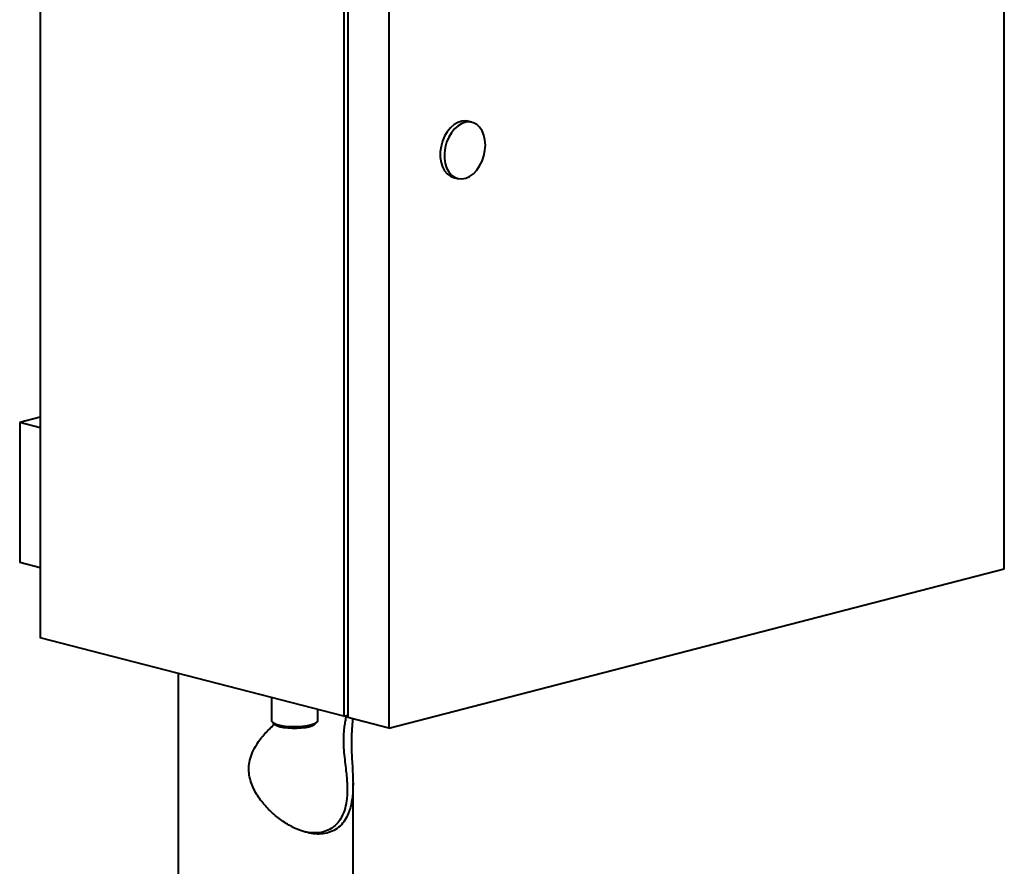
# Model space of a CAD drawing. Extents: x 3937 to 36174, y -8688 to 8546.
# Drawn here: x 28548 to 28926, y -4511 to -4187 of the extents above; entities that cross this region are included whole.
import ezdxf

# ---------------------------------------------------------------- set-up
doc = ezdxf.new("R2010")
doc.units = 0
doc.header["$LTSCALE"] = 10
doc.header["$MEASUREMENT"] = 0
doc.layers.add('PUMPPY', color=7, linetype='CONTINUOUS')

msp = doc.modelspace()

# ---------------------------------------------------------------- linework, layer by layer
at = {"layer": 'PUMPPY', "lineweight": 40}
for p, q in [((28925.59, -4397.047), (28925.59, -3967.747)), ((28556.323, -3994.182), (28556.323, -4423.483)), ((28672.603, -4024.278), (28672.603, -4453.578)), ((28674.174, -4024.684), (28674.174, -4453.985)), ((28689.888, -4028.751), (28689.888, -4458.052)), ((28556.323, -4338.922), (28548.467, -4340.955)), ((28556.323, -4342.989), (28548.467, -4340.955)), ((28548.467, -4340.955), (28548.467, -4394.618)), ((28556.323, -4342.989), (28556.323, -4396.651)), ((28556.323, -4396.651), (28548.467, -4394.618)), ((28689.888, -4458.052), (28925.59, -4397.047)), ((28672.603, -4453.578), (28556.323, -4423.483)), ((28672.603, -4453.578), (28674.174, -4453.171)), ((28689.888, -4458.052), (28674.174, -4453.985))]:
    msp.add_line(p, q, dxfattribs=at)
at = {"layer": 'PUMPPY', "lineweight": 40, "flags": 128}
for points in [[(28720.171, -4225.528), (28719.239, -4225.375), (28717.76, -4225.467), (28716.268, -4225.95), (28714.817, -4226.807), (28713.458, -4228.006), (28712.241, -4229.505), (28711.211, -4231.248), (28710.403, -4233.174), (28709.848, -4235.212), (28709.565, -4237.288), (28709.565, -4239.329), (28709.848, -4241.259), (28710.403, -4243.01), (28711.211, -4244.517), (28712.241, -4245.727), (28713.458, -4246.596), (28714.602, -4247.041)], [(28726.815, -4234.658), (28726.673, -4232.663), (28726.252, -4230.814), (28725.567, -4229.178), (28724.644, -4227.813), (28723.515, -4226.769), (28722.222, -4226.084), (28720.81, -4225.782), (28719.332, -4225.874), (28717.84, -4226.357), (28716.388, -4227.214), (28715.029, -4228.413), (28713.813, -4229.912), (28712.782, -4231.655), (28711.974, -4233.581), (28711.419, -4235.618), (28711.137, -4237.695), (28711.137, -4239.735), (28711.419, -4241.666), (28711.974, -4243.416), (28712.782, -4244.924), (28713.813, -4246.134), (28715.029, -4247.002), (28716.388, -4247.498), (28717.84, -4247.604), (28719.332, -4247.315), (28720.81, -4246.642), (28722.222, -4245.609), (28723.515, -4244.254), (28724.644, -4242.626), (28725.567, -4240.783), (28726.252, -4238.792), (28726.673, -4236.725), (28726.815, -4234.658)], [(28644.858, -4455.194), (28644.887, -4455.381), (28645.25, -4455.87), (28646.009, -4456.326), (28647.13, -4456.731), (28648.561, -4457.063), (28650.234, -4457.308), (28652.072, -4457.454), (28653.988, -4457.494), (28655.892, -4457.427), (28657.696, -4457.255), (28659.316, -4456.987), (28660.675, -4456.636), (28661.71, -4456.216), (28662.373, -4455.749), (28662.632, -4455.257), (28662.636, -4455.194)], [(28661.24, -4456.807), (28661.088, -4456.932), (28660.333, -4457.338), (28659.247, -4457.691), (28657.885, -4457.972), (28656.316, -4458.168), (28654.618, -4458.268), (28652.876, -4458.268), (28651.178, -4458.168), (28649.609, -4457.972), (28648.247, -4457.691), (28647.161, -4457.338), (28646.406, -4456.932), (28646.254, -4456.807)]]:
    msp.add_lwpolyline(points, dxfattribs=at)
at = {"layer": 'PUMPPY', "lineweight": 40}
for points in [[(28721.742, -4225.934), (28720.171, -4225.528)], [(28714.602, -4247.041), (28716.174, -4247.448)], [(28609.13, -4437.15), (28609.13, -6311.301)], [(28644.858, -4446.397), (28644.858, -4455.194)], [(28662.636, -4455.194), (28662.636, -4450.998)], [(28645.183, -4455.811), (28646.254, -4456.807)], [(28661.24, -4456.807), (28662.311, -4455.811)], [(28676.13, -6311.301), (28676.13, -4479.235)]]:
    msp.add_open_spline(points, degree=1, dxfattribs=at)
for points, knots in [([(28673.444, -4453.36), (28673.389, -4453.739), (28673.255, -4454.655), (28672.947, -4456.457), (28672.67, -4458.499), (28672.48, -4460.663), (28672.416, -4462.843), (28672.482, -4465.151), (28672.69, -4467.868), (28673.044, -4470.971), (28673.549, -4475.13), (28673.972, -4479.905), (28673.887, -4484.721), (28673.175, -4488.862), (28671.99, -4492.014), (28670.335, -4494.509), (28668.363, -4496.331), (28665.912, -4497.628), (28663.175, -4498.258), (28660.424, -4498.342), (28658.629, -4498.016), (28657.803, -4497.866)], [0, 0, 0, 0, 0.02840184, 0.06875086, 0.1096945, 0.14315667, 0.17752186, 0.21102423, 0.24551959, 0.29669987, 0.34919325, 0.43811273, 0.52952506, 0.60129347, 0.67487904, 0.73156979, 0.78977293, 0.84653416, 0.9053423, 0.95648313, 1, 1, 1, 1]), ([(28675.972, -4454.45), (28675.943, -4454.934), (28675.876, -4456.055), (28675.694, -4458.248), (28675.55, -4460.824), (28675.492, -4463.698), (28675.556, -4466.801), (28675.724, -4470.07), (28675.968, -4473.962), (28676.175, -4478.341), (28676.087, -4483.056), (28675.489, -4487.522), (28674.32, -4491.203), (28672.662, -4494.084), (28670.707, -4496.184), (28668.244, -4497.732), (28665.473, -4498.574), (28662.499, -4498.769), (28659.491, -4498.414), (28656.364, -4497.542), (28652.785, -4496.017), (28648.814, -4493.639), (28644.702, -4490.296), (28641.001, -4486.285), (28638.468, -4482.397), (28637.005, -4478.905), (28636.315, -4476.105), (28636.147, -4473.213), (28636.563, -4470.239), (28637.603, -4467.244), (28639.493, -4463.805), (28642.218, -4460.228), (28644.695, -4457.86), (28645.886, -4456.721)], [0, 0, 0, 0, 0.01805904, 0.04187223, 0.06619413, 0.09006096, 0.11483584, 0.14111616, 0.1681462, 0.20974282, 0.25246309, 0.29602224, 0.34082704, 0.37335495, 0.40673608, 0.43930737, 0.47308091, 0.50204695, 0.53182766, 0.56149593, 0.59179954, 0.63477849, 0.67899396, 0.72271748, 0.76770979, 0.79097408, 0.81476142, 0.83807368, 0.86223349, 0.88937113, 0.9172728, 0.9602, 1, 1, 1, 1])]:
    msp.add_open_spline(points, degree=3, knots=knots, dxfattribs=at)

doc.saveas('drawing.dxf')
